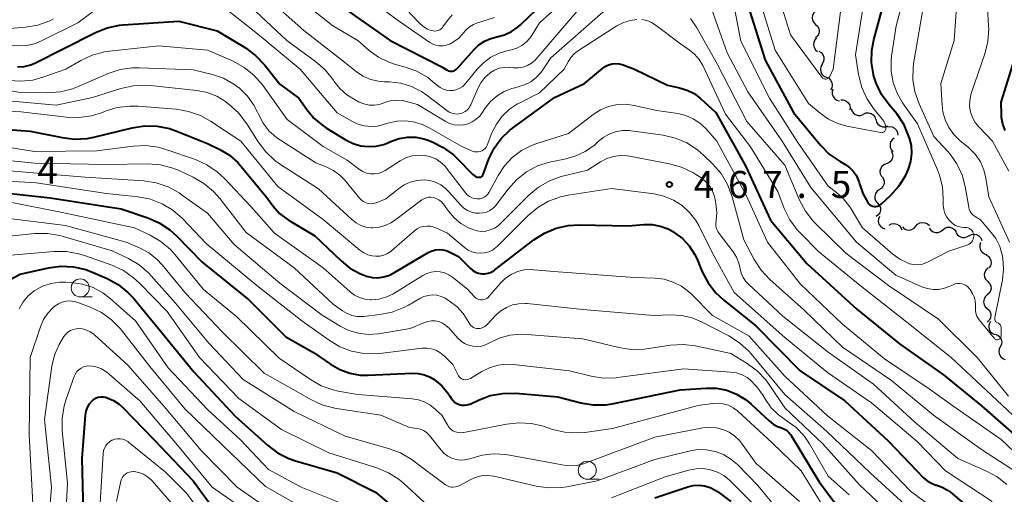
# Model space of a CAD drawing. Units: metres. Extents: x -70000 to -68000, y 21000 to 22500.
# Drawn here: x -68557 to -68421, y 21264 to 21330 of the extents above; entities that cross this region are included whole.
import ezdxf

# ---------------------------------------------------------------- set-up
doc = ezdxf.new("R2010")
doc.units = ezdxf.units.M
for name, color, linetype, lineweight in [('510200_細流', 7, 'Continuous', 30), ('633100_広葉樹林', 7, 'Continuous', 13), ('710100_等高線(計曲線)', 7, 'Continuous', 40), ('710200_等高線(主曲線)', 7, 'Continuous', 13), ('731200_図化機測定による標高点', 7, 'Continuous', 40)]:
    doc.layers.add(name, color=color, linetype=linetype, lineweight=lineweight)
doc.styles.add('Style-WORKING', font='MS Gothic.ttf')

msp = doc.modelspace()

# ---------------------------------------------------------------- linework, layer by layer
at = {"layer": '510200_細流', "linetype": 'Continuous', "lineweight": 30, "flags": 128}
for points in [[(-68446.72, 21331.08), (-68446.99, 21330.83), (-68447.17, 21330.51), (-68447.23, 21330.14), (-68447.17, 21329.78), (-68447, 21329.46), (-68446.73, 21329.2)], [(-68446.73, 21329.2), (-68446.46, 21328.95), (-68446.29, 21328.63), (-68446.23, 21328.26), (-68446.29, 21327.9), (-68446.47, 21327.58), (-68446.74, 21327.33)], [(-68446.59, 21327.33), (-68446.84, 21327.06), (-68446.99, 21326.73), (-68447.02, 21326.36), (-68446.93, 21326), (-68446.74, 21325.69), (-68446.45, 21325.46)], [(-68446.29, 21325.49), (-68445.97, 21325.3), (-68445.74, 21325.02), (-68445.6, 21324.68), (-68445.58, 21324.31), (-68445.68, 21323.96), (-68445.89, 21323.65)], [(-68445.84, 21323.67), (-68446.01, 21323.35), (-68446.07, 21322.99), (-68446.02, 21322.62), (-68445.85, 21322.3), (-68445.58, 21322.04), (-68445.25, 21321.89)], [(-68445.25, 21321.89), (-68444.92, 21321.74), (-68444.65, 21321.48), (-68444.48, 21321.15), (-68444.43, 21320.79), (-68444.49, 21320.43), (-68444.66, 21320.11)], [(-68444.34, 21320.25), (-68444.45, 21319.9), (-68444.45, 21319.53), (-68444.32, 21319.19), (-68444.09, 21318.9), (-68443.78, 21318.7), (-68443.42, 21318.62)], [(-68443.25, 21318.73), (-68442.89, 21318.73), (-68442.54, 21318.61), (-68442.25, 21318.38), (-68442.04, 21318.08), (-68441.95, 21317.72), (-68441.97, 21317.36)], [(-68441.81, 21317.56), (-68441.71, 21317.21), (-68441.5, 21316.91), (-68441.2, 21316.69), (-68440.85, 21316.57), (-68440.49, 21316.58), (-68440.14, 21316.7)], [(-68440.1, 21316.78), (-68439.77, 21316.93), (-68439.4, 21316.96), (-68439.04, 21316.87), (-68438.74, 21316.67), (-68438.51, 21316.38), (-68438.38, 21316.03)], [(-68438.39, 21316.02), (-68438.29, 21315.67), (-68438.09, 21315.36), (-68437.8, 21315.14), (-68437.45, 21315.02), (-68437.09, 21315.01), (-68436.74, 21315.13)], [(-68436.84, 21314.98), (-68436.48, 21315.04), (-68436.11, 21314.98), (-68435.79, 21314.81), (-68435.54, 21314.54), (-68435.38, 21314.21), (-68435.35, 21313.84)], [(-68435.86, 21313.45), (-68436.14, 21313.22), (-68436.33, 21312.9), (-68436.42, 21312.55), (-68436.38, 21312.18), (-68436.24, 21311.85), (-68435.99, 21311.58)], [(-68436.25, 21311.63), (-68436.09, 21311.3), (-68436.05, 21310.93), (-68436.13, 21310.57), (-68436.31, 21310.26), (-68436.59, 21310.02), (-68436.93, 21309.88)], [(-68436.93, 21309.88), (-68437.27, 21309.74), (-68437.55, 21309.51), (-68437.74, 21309.19), (-68437.82, 21308.83), (-68437.77, 21308.47), (-68437.61, 21308.13)], [(-68437.52, 21308.1), (-68437.32, 21307.8), (-68437.23, 21307.44), (-68437.25, 21307.08), (-68437.4, 21306.74), (-68437.64, 21306.46), (-68437.96, 21306.28)], [(-68437.92, 21306.28), (-68438.22, 21306.06), (-68438.43, 21305.75), (-68438.53, 21305.4), (-68438.51, 21305.03), (-68438.38, 21304.69), (-68438.14, 21304.41)], [(-68438.14, 21304.41), (-68437.9, 21304.13), (-68437.76, 21303.79), (-68437.75, 21303.42), (-68437.85, 21303.07), (-68438.06, 21302.77), (-68438.35, 21302.55)], [(-68437.87, 21302.57), (-68438.01, 21302.23), (-68438.04, 21301.86), (-68437.95, 21301.51), (-68437.75, 21301.2), (-68437.46, 21300.97), (-68437.12, 21300.85)], [(-68436.54, 21301.38), (-68436.21, 21301.54), (-68435.85, 21301.58), (-68435.49, 21301.51), (-68435.17, 21301.32), (-68434.93, 21301.04), (-68434.79, 21300.7)], [(-68434.7, 21301.13), (-68434.44, 21300.87), (-68434.11, 21300.71), (-68433.75, 21300.67), (-68433.39, 21300.74), (-68433.07, 21300.93), (-68432.83, 21301.21)], [(-68432.83, 21301.21), (-68432.59, 21301.49), (-68432.27, 21301.67), (-68431.92, 21301.75), (-68431.55, 21301.7), (-68431.22, 21301.54), (-68430.96, 21301.29)], [(-68430.97, 21300.96), (-68430.76, 21300.66), (-68430.46, 21300.45), (-68430.12, 21300.34), (-68429.75, 21300.35), (-68429.4, 21300.47), (-68429.12, 21300.7)], [(-68429.12, 21300.7), (-68428.83, 21300.93), (-68428.49, 21301.06), (-68428.12, 21301.07), (-68427.77, 21300.96), (-68427.47, 21300.74), (-68427.26, 21300.44)], [(-68427.27, 21300.37), (-68427.09, 21300.05), (-68426.82, 21299.81), (-68426.48, 21299.66), (-68426.11, 21299.64), (-68425.76, 21299.73), (-68425.45, 21299.93)], [(-68425.46, 21299.89), (-68425.14, 21300.05), (-68424.77, 21300.1), (-68424.41, 21300.04), (-68424.09, 21299.86), (-68423.85, 21299.59), (-68423.7, 21299.25)], [(-68423.87, 21298.96), (-68423.99, 21298.61), (-68423.99, 21298.24), (-68423.87, 21297.9), (-68423.64, 21297.6), (-68423.34, 21297.4), (-68422.99, 21297.3)], [(-68423.12, 21297.25), (-68422.81, 21297.07), (-68422.57, 21296.79), (-68422.43, 21296.45), (-68422.4, 21296.08), (-68422.5, 21295.73), (-68422.71, 21295.42)], [(-68422.82, 21295.41), (-68423.1, 21295.17), (-68423.28, 21294.85), (-68423.35, 21294.49), (-68423.31, 21294.13), (-68423.14, 21293.8), (-68422.88, 21293.54)], [(-68422.88, 21293.54), (-68422.62, 21293.28), (-68422.46, 21292.95), (-68422.41, 21292.59), (-68422.48, 21292.23), (-68422.67, 21291.91), (-68422.94, 21291.67)], [(-68422.94, 21291.67), (-68423.21, 21291.41), (-68423.38, 21291.09), (-68423.44, 21290.73), (-68423.38, 21290.37), (-68423.21, 21290.04), (-68422.94, 21289.79)], [(-68422.94, 21289.79), (-68422.67, 21289.54), (-68422.5, 21289.22), (-68422.44, 21288.85), (-68422.5, 21288.49), (-68422.67, 21288.17), (-68422.94, 21287.92)], [(-68422.48, 21287.98), (-68422.67, 21287.66), (-68422.74, 21287.31), (-68422.7, 21286.94), (-68422.54, 21286.61), (-68422.28, 21286.35), (-68421.95, 21286.18)], [(-68421.83, 21286.23), (-68421.48, 21286.09), (-68421.21, 21285.85), (-68421.01, 21285.54), (-68420.94, 21285.18), (-68420.98, 21284.81), (-68421.13, 21284.48)], [(-68421.13, 21284.48), (-68421.29, 21284.15), (-68421.33, 21283.79), (-68421.26, 21283.43), (-68421.07, 21283.11), (-68420.79, 21282.87), (-68420.45, 21282.74)]]:
    msp.add_lwpolyline(points, dxfattribs=at)
at = {"layer": '633100_広葉樹林', "linetype": 'Continuous', "lineweight": 13}
for p, q in [((-68548.65, 21291.4), (-68546.98, 21291.4)), ((-68478.39, 21266.11), (-68476.72, 21266.11))]:
    msp.add_line(p, q, dxfattribs=at)
for centre in [(-68548.65, 21292.65), (-68478.39, 21267.36)]:
    msp.add_circle(centre, 1.25, dxfattribs=at)
at = {"layer": '710100_等高線(計曲線)', "linetype": 'Continuous', "lineweight": 40, "flags": 128}
for points, elevation in [([(-68512.37, 21331.63), (-68505.72, 21327), (-68498.64, 21323.36), (-68497.82, 21322.88), (-68497.64, 21322.79), (-68497.45, 21322.74), (-68497.25, 21322.72), (-68497.05, 21322.74), (-68496.85, 21322.79), (-68496.67, 21322.88), (-68496.5, 21322.99), (-68496.37, 21323.12), (-68494.12, 21325.7), (-68493.43, 21326.36), (-68492.63, 21326.89), (-68491.76, 21327.28), (-68490.92, 21327.49), (-68489.86, 21327.78), (-68488.86, 21328.24), (-68487.96, 21328.86), (-68487.6, 21329.18), (-68481, 21335.6)], 450), ([(-68433.4, 21311.3), (-68433.46, 21312.39), (-68433.71, 21313.43), (-68433.79, 21313.68), (-68434.47, 21315.28), (-68435.43, 21316.74), (-68435.72, 21317.1), (-68436.56, 21318.07), (-68437.58, 21319.49), (-68438.34, 21321.06), (-68438.7, 21322.19), (-68438.72, 21322.28), (-68438.98, 21323.93), (-68438.95, 21325.6), (-68438.68, 21327.07), (-68436.56, 21335)], 450), ([(-68456.12, 21331.88), (-68453.73, 21324.27), (-68449.8, 21317), (-68446.07, 21312.48), (-68444.85, 21311.23), (-68443.35, 21310.18), (-68442.54, 21309.71), (-68441.99, 21309.32), (-68441.51, 21308.84), (-68441.12, 21308.29), (-68440.83, 21307.67), (-68440.71, 21307.29), (-68440.66, 21307.08), (-68440.2, 21305.75), (-68439.5, 21304.5), (-68439.37, 21304.33), (-68439.2, 21304.19), (-68439.02, 21304.08), (-68438.82, 21304), (-68438.6, 21303.96), (-68438.39, 21303.96), (-68438.17, 21303.99), (-68437.97, 21304.06), (-68437.78, 21304.17), (-68437.64, 21304.28), (-68436.36, 21305.46), (-68435.19, 21306.75), (-68434.26, 21308.22), (-68433.86, 21309.11), (-68433.84, 21309.16), (-68433.52, 21310.21), (-68433.4, 21311.3)], 450), ([(-68557.37, 21323.32), (-68556.42, 21323.39), (-68555.49, 21323.62), (-68554.86, 21323.89), (-68551, 21325.81), (-68546.52, 21328.08), (-68544.91, 21328.73), (-68543.2, 21329.09), (-68542.69, 21329.14), (-68535, 21329.67), (-68529.69, 21328.31), (-68525.76, 21325.95), (-68524.35, 21324.92), (-68523.06, 21323.55), (-68521, 21320.93), (-68518.37, 21319), (-68517.27, 21317.41), (-68516.26, 21316.19), (-68515.05, 21315.17), (-68514.53, 21314.82), (-68511.81, 21313.16), (-68510.83, 21312.68), (-68509.79, 21312.37), (-68508.7, 21312.25), (-68507.62, 21312.32), (-68506.56, 21312.57), (-68506, 21312.79), (-68505.51, 21313.01), (-68504.43, 21313.39), (-68503.3, 21313.57), (-68502.15, 21313.55), (-68501.02, 21313.33), (-68500.43, 21313.14), (-68499.89, 21312.92), (-68498.33, 21312.15), (-68496.92, 21311.12), (-68496.35, 21310.58), (-68494.25, 21308.41), (-68494.06, 21308.25), (-68493.85, 21308.13), (-68493.63, 21308.04), (-68493.46, 21308.01), (-68493.36, 21308), (-68493.26, 21308.01), (-68493.16, 21308.04), (-68493.07, 21308.08), (-68492.99, 21308.14), (-68492.92, 21308.21), (-68492.87, 21308.3), (-68492.83, 21308.37), (-68492, 21310.55), (-68491.28, 21312.04), (-68490.31, 21313.38), (-68489.12, 21314.53), (-68488.74, 21314.83), (-68482.93, 21319.07), (-68478.78, 21321), (-68476.29, 21323.1), (-68475.88, 21323.39), (-68475.43, 21323.6), (-68474.94, 21323.74), (-68474.44, 21323.78), (-68473.94, 21323.74), (-68473.42, 21323.6), (-68471.84, 21323)], 460), ([(-68420.47, 21314.47), (-68420.79, 21315.36), (-68420.96, 21316.3), (-68420.98, 21316.73), (-68421, 21318.43), (-68418.93, 21325.07)], 460), ([(-68471.84, 21323), (-68467.24, 21320.76), (-68465.58, 21320.42), (-68464.55, 21320.1), (-68463.58, 21319.62), (-68462.68, 21318.94), (-68460.55, 21317), (-68456.43, 21309.57), (-68453, 21302.06), (-68447.97, 21296.03), (-68441, 21289.7), (-68435.11, 21284.89), (-68429, 21280.58), (-68423.72, 21276.28), (-68417.73, 21271)], 460), ([(-68564.88, 21315.08), (-68555.58, 21314.42), (-68551.18, 21313.5), (-68549.45, 21313.3), (-68547.71, 21313.39), (-68546.76, 21313.58)], 470), ([(-68546.76, 21313.58), (-68541.48, 21314.87), (-68539.75, 21315.14), (-68538.01, 21315.1), (-68536.3, 21314.76), (-68535.39, 21314.45), (-68531, 21312.69), (-68529.29, 21311.85), (-68527.97, 21311.05), (-68526.81, 21310.03), (-68526.36, 21309.52), (-68522.81, 21305.19), (-68521.9, 21303.98), (-68521.02, 21302.99), (-68519.97, 21302.17), (-68519.7, 21302), (-68516.13, 21299.87), (-68512.51, 21296.4), (-68511.28, 21295.4), (-68509.88, 21294.63), (-68509, 21294.3), (-68508.21, 21294.11), (-68507.4, 21294.07), (-68506.59, 21294.17), (-68505.81, 21294.41), (-68505.19, 21294.72), (-68500.34, 21297.59), (-68499.89, 21297.8), (-68499.41, 21297.94), (-68498.91, 21297.99), (-68498.41, 21297.95), (-68497.93, 21297.82), (-68497.61, 21297.69), (-68496.22, 21297), (-68494.61, 21295.37), (-68494.26, 21295.08), (-68493.88, 21294.85), (-68493.45, 21294.69), (-68493.01, 21294.61), (-68492.56, 21294.61), (-68492.11, 21294.68), (-68491.69, 21294.84), (-68491.3, 21295.06), (-68491.19, 21295.14), (-68485.78, 21299.31), (-68484.32, 21300.25), (-68482.71, 21300.92), (-68481.01, 21301.31), (-68479.48, 21301.39), (-68472.73, 21301.27), (-68470.56, 21301.44), (-68469.4, 21301.44), (-68468.27, 21301.23), (-68467.19, 21300.83), (-68466.52, 21300.47), (-68466.27, 21300.31), (-68465.19, 21299.49), (-68464.25, 21298.5), (-68463.51, 21297.35), (-68463.21, 21296.72), (-68462.44, 21294.9), (-68461.62, 21293.35), (-68460.55, 21291.98), (-68459.46, 21290.96), (-68455, 21287.41)], 470), ([(-68563, 21306.27), (-68552.84, 21305.16), (-68543, 21303.62), (-68539.3, 21302.38), (-68537.7, 21301.69), (-68536.25, 21300.73), (-68535.31, 21299.88), (-68531.76, 21296.24), (-68525.28, 21291), (-68520.15, 21285.85), (-68516.31, 21283.69), (-68513.95, 21282.05), (-68512.68, 21281.31), (-68511.29, 21280.81), (-68509.84, 21280.56), (-68508.73, 21280.54)], 480), ([(-68558.45, 21293.77), (-68557, 21294.54), (-68553.07, 21295.42), (-68551.34, 21295.65), (-68549.6, 21295.58), (-68547.9, 21295.2), (-68546.86, 21294.81), (-68544.92, 21293.96), (-68543.4, 21293.12), (-68542.04, 21292.03), (-68541.24, 21291.17)], 490), ([(-68541.24, 21291.17), (-68537.44, 21286.56), (-68532.93, 21281), (-68527.16, 21274.84), (-68522.7, 21270.82), (-68521.31, 21269.77), (-68519.76, 21268.98), (-68518.8, 21268.65), (-68513.03, 21266.97), (-68507.71, 21264.29), (-68504.45, 21261.55)], 490), ([(-68455, 21287.41), (-68448.85, 21281.15), (-68442.7, 21277), (-68436.63, 21271.37), (-68431.76, 21266.32), (-68431.26, 21265.88), (-68430.69, 21265.54), (-68430.07, 21265.3), (-68429.94, 21265.27), (-68429.17, 21265), (-68428.45, 21264.6), (-68428.04, 21264.29), (-68422.45, 21259.55), (-68417, 21256.12)], 470), ([(-68508.73, 21280.54), (-68502.67, 21280.83), (-68501.81, 21280.79), (-68500.96, 21280.61), (-68500.16, 21280.28), (-68499.62, 21279.95), (-68498.56, 21279.07), (-68497.66, 21278.02), (-68497.37, 21277.57), (-68497.25, 21277.37), (-68497.03, 21277.08), (-68496.76, 21276.82), (-68496.45, 21276.62), (-68496.12, 21276.47), (-68495.76, 21276.39), (-68495.39, 21276.36), (-68495.02, 21276.41), (-68494.67, 21276.51), (-68494.53, 21276.57), (-68493.45, 21277.09), (-68491.82, 21277.7), (-68490.1, 21278.02), (-68488.3, 21278.03), (-68482.46, 21277.54), (-68479.26, 21276.7), (-68477.54, 21276.41), (-68475.8, 21276.43), (-68474.71, 21276.59), (-68465.5, 21278.5), (-68461.91, 21278.75), (-68460.46, 21278.72), (-68459.05, 21278.45), (-68457.7, 21277.93), (-68456.46, 21277.19), (-68455.68, 21276.54), (-68453.17, 21274.2), (-68452.62, 21273.76), (-68452, 21273.43), (-68451.54, 21273.27), (-68451.14, 21273.11), (-68450.77, 21272.89), (-68450.45, 21272.61), (-68450.18, 21272.28), (-68450.11, 21272.17), (-68446.26, 21265.74), (-68442.66, 21261)], 480), ([(-68548.13, 21257.87), (-68548.41, 21269), (-68547.94, 21274.98), (-68547.84, 21275.53), (-68547.66, 21276.06), (-68547.38, 21276.55), (-68547.01, 21276.99), (-68546.75, 21277.21), (-68546.46, 21277.38), (-68546.15, 21277.49), (-68545.82, 21277.55), (-68545.48, 21277.55), (-68545.15, 21277.49), (-68545.05, 21277.46), (-68544.92, 21277.41), (-68544.06, 21277.05), (-68543.28, 21276.54), (-68542.75, 21276.05), (-68538.43, 21271.57), (-68533, 21265.87), (-68530.09, 21261.91)], 500), ([(-68469, 21263.54), (-68464.45, 21265.04), (-68463.68, 21265.22), (-68462.89, 21265.26), (-68462.11, 21265.17), (-68461.35, 21264.94), (-68460.65, 21264.59), (-68460.35, 21264.39), (-68458.46, 21263)], 490)]:
    msp.add_lwpolyline(points, dxfattribs=dict(at, elevation=elevation))
at = {"layer": '710200_等高線(主曲線)', "linetype": 'Continuous', "lineweight": 13, "flags": 128}
for points, elevation in [([(-68441.91, 21303.75), (-68440.25, 21301), (-68436.03, 21297.34), (-68435.06, 21296.63), (-68433.98, 21296.11), (-68433.71, 21296.01), (-68433.17, 21295.88), (-68432.61, 21295.85), (-68432.06, 21295.91), (-68431.53, 21296.07), (-68431.22, 21296.21), (-68428.25, 21297.75), (-68425.65, 21298.65), (-68425.45, 21298.74), (-68425.27, 21298.87), (-68425.11, 21299.02), (-68424.98, 21299.19), (-68424.89, 21299.39), (-68424.83, 21299.6), (-68424.81, 21299.82), (-68424.82, 21300.04), (-68424.88, 21300.25), (-68424.96, 21300.44), (-68425.08, 21300.61), (-68425.23, 21300.76), (-68425.4, 21300.88), (-68425.59, 21300.97), (-68425.79, 21301.03), (-68426, 21301.05), (-68426.06, 21301.05), (-68426.12, 21301.04), (-68426.54, 21301.06), (-68426.96, 21301.16), (-68427.35, 21301.32), (-68427.71, 21301.55), (-68428, 21301.82), (-68428.17, 21302), (-68428.53, 21302.46), (-68428.8, 21302.98), (-68428.98, 21303.53), (-68429.06, 21304.11), (-68429.07, 21304.37), (-68429.05, 21305.07), (-68429.15, 21306.69), (-68429.54, 21308.28), (-68429.82, 21309.03), (-68432.6, 21315.4), (-68434.67, 21318.33), (-68435.45, 21319.67), (-68435.99, 21321.13), (-68436.27, 21322.66), (-68436.27, 21324.21), (-68436.2, 21324.81), (-68435.57, 21329), (-68432.87, 21339.13)], 452), ([(-68453, 21336.68), (-68450.22, 21327.78), (-68445.88, 21321.89), (-68445.8, 21321.8), (-68445.71, 21321.73), (-68445.61, 21321.68), (-68445.5, 21321.64), (-68445.39, 21321.62), (-68445.27, 21321.63), (-68445.16, 21321.65), (-68445.06, 21321.69), (-68444.96, 21321.75), (-68444.87, 21321.83), (-68444.8, 21321.92), (-68444.75, 21322), (-68444.28, 21323), (-68443, 21333.2)], 446), ([(-68419.85, 21299.01), (-68422.71, 21305.29), (-68423.12, 21307.88), (-68423.41, 21309.05), (-68423.9, 21310.15), (-68424.58, 21311.14), (-68425.42, 21312.01), (-68425.56, 21312.13), (-68426.74, 21313.09), (-68427.58, 21313.92), (-68428.27, 21314.89), (-68428.79, 21315.96), (-68429.11, 21317.1), (-68429.21, 21318), (-68429.37, 21321), (-68427.55, 21327), (-68426.85, 21337)], 456), ([(-68419.94, 21308.87), (-68422.2, 21313), (-68424.12, 21315), (-68424.62, 21315.62), (-68425.01, 21316.31), (-68425.27, 21317.06), (-68425.39, 21317.85), (-68425.37, 21318.64), (-68425.22, 21319.42), (-68425.16, 21319.63), (-68423.27, 21325.15), (-68422.85, 21326.84), (-68422.74, 21328.58), (-68422.75, 21328.95), (-68423.2, 21336.8)], 458), ([(-68496.48, 21320.17), (-68496.04, 21320.36), (-68495.64, 21320.62), (-68495.29, 21320.95), (-68495.19, 21321.07), (-68493.65, 21322.99), (-68492.77, 21323.9), (-68491.75, 21324.66), (-68490.61, 21325.22), (-68489.52, 21325.55), (-68488.9, 21325.69), (-68488.15, 21325.92), (-68487.45, 21326.28), (-68486.83, 21326.76), (-68486.29, 21327.34), (-68486, 21327.77), (-68485, 21329.43), (-68477, 21336.63)], 452), ([(-68525, 21334.95), (-68517.65, 21328.35), (-68512.02, 21323.98), (-68510.36, 21322.64), (-68509.43, 21322.03), (-68508.41, 21321.58), (-68507.33, 21321.32), (-68506.56, 21321.25), (-68505.77, 21321.23), (-68504.23, 21321.05), (-68502.73, 21320.6), (-68501.34, 21319.9), (-68500.55, 21319.35), (-68497.84, 21317.25), (-68497.51, 21317.04), (-68497.15, 21316.88), (-68496.77, 21316.8), (-68496.38, 21316.78), (-68495.97, 21316.83), (-68495.62, 21316.94), (-68495.3, 21317.11), (-68495.02, 21317.33), (-68494.78, 21317.6), (-68494.59, 21317.9), (-68494.52, 21318.05), (-68493.57, 21320.3), (-68493.14, 21321.11), (-68492.58, 21321.84), (-68491.89, 21322.46), (-68491.8, 21322.53), (-68491.22, 21322.88), (-68490.58, 21323.12), (-68489.92, 21323.25), (-68489.24, 21323.26), (-68489.13, 21323.25), (-68488.62, 21323.2), (-68487.96, 21323.19), (-68487.31, 21323.3), (-68486.68, 21323.52), (-68486.11, 21323.84), (-68485.59, 21324.26), (-68485.35, 21324.52), (-68478.17, 21333)], 454), ([(-68519.95, 21334.05), (-68513.64, 21329), (-68510.2, 21327), (-68508.6, 21325.6), (-68507.31, 21324.66), (-68505.87, 21323.96), (-68504.95, 21323.66), (-68503.63, 21323.3), (-68501.99, 21322.71), (-68500.48, 21321.83), (-68499.54, 21321.08), (-68499.16, 21320.74), (-68498.78, 21320.45), (-68498.35, 21320.24), (-68497.89, 21320.1), (-68497.42, 21320.04), (-68496.94, 21320.06), (-68496.48, 21320.17)], 452), ([(-68505.99, 21334.01), (-68501.73, 21329.48), (-68501.16, 21328.97), (-68500.51, 21328.57), (-68500, 21328.36), (-68499.76, 21328.3), (-68499.52, 21328.28), (-68499.27, 21328.3), (-68499.04, 21328.37), (-68498.81, 21328.47), (-68498.61, 21328.61), (-68498.44, 21328.79), (-68498.38, 21328.87), (-68497.75, 21329.75), (-68497.09, 21330.52)], 446), ([(-68455, 21334.35), (-68452.36, 21325.64), (-68447.74, 21318.26), (-68446.11, 21316.89), (-68444.93, 21316.07), (-68443.63, 21315.46), (-68442.39, 21315.11), (-68437.7, 21314.2), (-68437.6, 21314.19), (-68437.5, 21314.2), (-68437.4, 21314.22), (-68437.3, 21314.26), (-68437.22, 21314.32), (-68437.14, 21314.39), (-68437.08, 21314.47), (-68437.04, 21314.57), (-68437.01, 21314.66), (-68437, 21314.78), (-68437.03, 21315.12), (-68437.12, 21315.46), (-68437.27, 21315.77), (-68437.46, 21316.04), (-68438.7, 21317.55), (-68439.64, 21318.92), (-68440.34, 21320.44), (-68440.76, 21322.06), (-68440.79, 21322.24), (-68441.19, 21325), (-68439.65, 21335)], 448), ([(-68525.7, 21332.3), (-68520.01, 21327), (-68516.04, 21324.08), (-68514.73, 21322.93), (-68513.57, 21321.47), (-68513.47, 21321.31), (-68512.68, 21320.3), (-68511.72, 21319.44), (-68510.57, 21318.73), (-68509.99, 21318.44), (-68509.33, 21318.18), (-68508.63, 21318.03), (-68507.92, 21318.01), (-68507.22, 21318.12), (-68506.69, 21318.29), (-68506.5, 21318.36), (-68505.68, 21318.6), (-68504.84, 21318.69), (-68503.99, 21318.64), (-68503.45, 21318.52), (-68501.9, 21318.1), (-68498.06, 21315.77), (-68497.48, 21315.48), (-68496.85, 21315.3), (-68496.2, 21315.23), (-68495.54, 21315.27), (-68494.91, 21315.43), (-68494.31, 21315.69), (-68493.77, 21316.05), (-68493.29, 21316.5), (-68493, 21316.89), (-68492.47, 21317.68), (-68491.75, 21318.57), (-68490.88, 21319.32), (-68489.9, 21319.92), (-68488.83, 21320.33), (-68488.43, 21320.43), (-68487.98, 21320.53), (-68487.07, 21320.82), (-68486.22, 21321.26), (-68485.46, 21321.84), (-68484.82, 21322.55), (-68484.64, 21322.79), (-68483.42, 21324.58), (-68473.89, 21333)], 456), ([(-68510.14, 21333.86), (-68504.4, 21329.6), (-68500.21, 21326.72), (-68499.8, 21326.49), (-68499.35, 21326.33), (-68498.89, 21326.25), (-68498.41, 21326.25), (-68497.94, 21326.34), (-68497.64, 21326.44), (-68497.4, 21326.54), (-68496.76, 21326.87), (-68496.19, 21327.3), (-68495.7, 21327.83), (-68495.58, 21328), (-68495.18, 21328.48), (-68494.7, 21328.88), (-68494.17, 21329.19), (-68493.72, 21329.37), (-68491.24, 21330.15)], 448), ([(-68461.56, 21332.64), (-68459, 21325.27)], 454), ([(-68458.28, 21333.16), (-68457.11, 21326.89), (-68453.11, 21319), (-68449.18, 21312.82), (-68445, 21306.77), (-68443.83, 21305.88), (-68442.85, 21304.99), (-68442.03, 21303.94), (-68441.91, 21303.75)], 452), ([(-68578.13, 21331), (-68572.24, 21328.26), (-68570.6, 21327.67), (-68568.88, 21327.36), (-68568.66, 21327.35), (-68561, 21326.86), (-68558.57, 21326.36), (-68557.32, 21326.22), (-68556.07, 21326.29), (-68554.85, 21326.58), (-68553.92, 21326.97), (-68549, 21329.42), (-68545, 21332.37)], 458), ([(-68528.94, 21331.74), (-68524.09, 21327.91), (-68518.19, 21323), (-68513.04, 21316.96), (-68511.02, 21315.77), (-68510.19, 21315.37), (-68509.31, 21315.13), (-68508.39, 21315.04), (-68507.48, 21315.11), (-68506.76, 21315.28), (-68506, 21315.52), (-68504.78, 21315.78), (-68503.54, 21315.84), (-68502.3, 21315.67), (-68501.12, 21315.3), (-68500.28, 21314.88), (-68495.75, 21312.25), (-68494.28, 21311.63), (-68494.03, 21311.54), (-68493.76, 21311.51), (-68493.49, 21311.51), (-68493.23, 21311.57), (-68492.98, 21311.67), (-68492.75, 21311.81), (-68492.55, 21311.99), (-68492.38, 21312.2), (-68492.26, 21312.44), (-68492.24, 21312.48), (-68491.59, 21314.15), (-68490.98, 21315.38), (-68490.17, 21316.49), (-68489.18, 21317.44), (-68488.04, 21318.2), (-68487.74, 21318.35), (-68485, 21319.7), (-68481.56, 21323), (-68481.04, 21324), (-68480.65, 21324.62), (-68480.16, 21325.16), (-68479.58, 21325.61), (-68474.26, 21329), (-68473.37, 21329.47), (-68472.41, 21329.77), (-68471.51, 21329.9)], 458), ([(-68420.85, 21293.75), (-68420.68, 21295.26), (-68420.78, 21296.78), (-68420.86, 21297.25), (-68421.22, 21298.42), (-68421.76, 21299.5), (-68422.39, 21300.36), (-68423.89, 21302.11), (-68424.63, 21302.56), (-68424.89, 21302.75), (-68425.12, 21302.99), (-68425.3, 21303.26), (-68425.44, 21303.56), (-68425.51, 21303.85), (-68426.01, 21306.72), (-68426.44, 21308.34), (-68427.14, 21309.85), (-68428.1, 21311.23), (-68428.41, 21311.59), (-68430.33, 21313.67), (-68432.38, 21318.19), (-68432.96, 21319.84), (-68433.24, 21321.56), (-68433.22, 21323.3), (-68433.12, 21324.04), (-68431.67, 21332.33)], 454), ([(-68571.78, 21330.22), (-68569, 21329.34), (-68559.46, 21328.54), (-68556.23, 21328.82), (-68554.51, 21329.12), (-68552.87, 21329.72), (-68552.38, 21329.97)], 456), ([(-68470.8, 21329.88), (-68470.12, 21329.74), (-68469.47, 21329.48), (-68468.82, 21329.08), (-68465.47, 21326.53), (-68464.24, 21325.69), (-68463.5, 21325.08), (-68462.87, 21324.35), (-68462.36, 21323.49), (-68459.22, 21316.78), (-68455.77, 21312.23), (-68451.99, 21306.01)], 458), ([(-68464.09, 21330.05), (-68463.21, 21328.74), (-68460.34, 21323.66), (-68456.25, 21315.75), (-68451, 21309.68), (-68448.96, 21304.84), (-68448.15, 21303.3), (-68447.08, 21301.92), (-68446.76, 21301.6), (-68442.55, 21297.45), (-68436.64, 21293), (-68429.69, 21288.31), (-68424.34, 21283), (-68420.02, 21277.64)], 456), ([(-68558.56, 21321.44), (-68556.9, 21321.32), (-68555.24, 21321.49), (-68553.83, 21321.87), (-68550.65, 21323), (-68548.57, 21324.21), (-68546.99, 21324.94), (-68545.31, 21325.4), (-68544.62, 21325.49), (-68537.78, 21326.22), (-68531, 21325.65), (-68527.47, 21324.09), (-68525.94, 21323.25), (-68524.59, 21322.16), (-68523.41, 21320.81), (-68519.96, 21316.04), (-68515, 21312.28), (-68511.64, 21310.36), (-68509.93, 21309.07), (-68509.47, 21308.79), (-68508.96, 21308.59), (-68508.43, 21308.48), (-68507.89, 21308.46), (-68507.36, 21308.54), (-68506.84, 21308.71), (-68506.4, 21308.94), (-68504.29, 21310.28), (-68503.51, 21310.69), (-68502.66, 21310.96), (-68501.78, 21311.07), (-68500.86, 21311.03), (-68500.09, 21310.85), (-68499.36, 21310.55), (-68498.7, 21310.12), (-68498.12, 21309.58), (-68497.87, 21309.28), (-68495.27, 21305.85), (-68495.02, 21305.58), (-68494.72, 21305.35), (-68494.39, 21305.17), (-68494.03, 21305.05), (-68493.66, 21305), (-68493.55, 21305)], 462), ([(-68459, 21325.27), (-68456.13, 21319.87), (-68451.39, 21313), (-68447.4, 21306.6), (-68441.05, 21299), (-68435.59, 21294.41), (-68432.02, 21292.82), (-68431.26, 21292.56), (-68430.46, 21292.43), (-68429.66, 21292.44), (-68428.86, 21292.6), (-68428.12, 21292.88), (-68427.66, 21293.1), (-68427.37, 21293.22), (-68427.06, 21293.28), (-68426.74, 21293.28), (-68426.43, 21293.23), (-68426.14, 21293.13), (-68425.86, 21292.97), (-68425.62, 21292.78), (-68425.41, 21292.54), (-68425.33, 21292.41), (-68425, 21291.86), (-68424.77, 21291.39), (-68424.62, 21290.88), (-68424.57, 21290.36), (-68424.58, 21290), (-68424.59, 21289.57), (-68424.52, 21289.15), (-68424.38, 21288.75), (-68424.17, 21288.38), (-68424.05, 21288.22), (-68422, 21285.66), (-68421.93, 21285.59), (-68421.85, 21285.53), (-68421.76, 21285.49), (-68421.67, 21285.46), (-68421.57, 21285.45), (-68421.47, 21285.46), (-68421.38, 21285.48), (-68421.29, 21285.52), (-68421.21, 21285.58), (-68421.14, 21285.65), (-68421.08, 21285.72), (-68421.04, 21285.81), (-68421.01, 21285.91), (-68421, 21286.01), (-68421, 21287.07), (-68421.01, 21287.21), (-68421.05, 21287.34), (-68421.1, 21287.46), (-68421.18, 21287.58), (-68421.28, 21287.67), (-68421.39, 21287.75), (-68421.5, 21287.8), (-68421.6, 21287.85), (-68421.69, 21287.92), (-68421.77, 21288), (-68421.83, 21288.09), (-68421.88, 21288.19), (-68421.9, 21288.3), (-68421.91, 21288.41), (-68421.9, 21288.53), (-68420.85, 21293.75)], 454), ([(-68563.12, 21320.88), (-68557, 21319.78), (-68553.15, 21319.72), (-68551.41, 21319.85), (-68549.72, 21320.28), (-68549.03, 21320.55), (-68544.79, 21322.39), (-68543.13, 21322.94), (-68541.41, 21323.2)], 464), ([(-68541.41, 21323.2), (-68540.43, 21323.21), (-68533, 21322.93), (-68530.33, 21322.27), (-68528.79, 21321.74), (-68527.36, 21320.94), (-68526.6, 21320.38), (-68525.49, 21319.27), (-68524.59, 21317.99), (-68524.1, 21317.03), (-68523.97, 21316.74), (-68523.31, 21315.51), (-68522.45, 21314.42), (-68521.41, 21313.49), (-68520.92, 21313.15), (-68515.99, 21310.01), (-68514.49, 21309.42), (-68513.53, 21308.94), (-68512.66, 21308.3), (-68511.98, 21307.59), (-68509.92, 21305.08), (-68509.68, 21304.82), (-68509.39, 21304.62), (-68509.08, 21304.47), (-68508.74, 21304.37), (-68508.39, 21304.34), (-68508.04, 21304.36), (-68507.7, 21304.45), (-68507.64, 21304.47), (-68506.28, 21305), (-68504.55, 21306.42), (-68503.78, 21306.95), (-68502.92, 21307.33), (-68502.02, 21307.57), (-68501, 21307.63), (-68500.19, 21307.54), (-68499.42, 21307.31), (-68498.69, 21306.95), (-68498.04, 21306.46), (-68497.66, 21306.09), (-68495.91, 21304.13), (-68495.48, 21303.73), (-68494.99, 21303.4), (-68494.44, 21303.17), (-68493.87, 21303.03), (-68493.38, 21303), (-68492.86, 21303.05), (-68492.35, 21303.18), (-68491.87, 21303.41), (-68491.43, 21303.71), (-68491.06, 21304.08), (-68490.96, 21304.21), (-68489.34, 21306.37), (-68488.17, 21307.67), (-68486.8, 21308.75), (-68485.26, 21309.57), (-68483.61, 21310.11), (-68483.17, 21310.2), (-68481.54, 21310.5), (-68480.05, 21310.92), (-68478.65, 21311.58), (-68477.4, 21312.48), (-68476.93, 21312.91), (-68476.19, 21313.52), (-68475.36, 21314)], 464), ([(-68562.76, 21319), (-68551.98, 21318.02), (-68546.94, 21319.06), (-68543.01, 21320.31), (-68541.31, 21320.7), (-68539.57, 21320.78), (-68538.9, 21320.73), (-68532.5, 21320.05), (-68531.08, 21319.77), (-68529.74, 21319.25), (-68528.5, 21318.5), (-68528.36, 21318.4), (-68527.99, 21318.11), (-68526.7, 21316.94), (-68525.56, 21315.44), (-68523.99, 21312.92), (-68522.94, 21311.52), (-68521.67, 21310.33), (-68520.9, 21309.78), (-68515.62, 21306.38), (-68511.01, 21302.13), (-68510.42, 21301.68), (-68509.76, 21301.33), (-68509.05, 21301.1), (-68508.31, 21301.01), (-68508.11, 21301), (-68507.24, 21301.08), (-68506.4, 21301.3), (-68505.61, 21301.67), (-68505.1, 21302.01), (-68501.33, 21304.85), (-68501.04, 21305.03), (-68500.72, 21305.16), (-68500.39, 21305.23), (-68500.04, 21305.24), (-68499.72, 21305.2), (-68499.32, 21305.07), (-68498.96, 21304.88), (-68498.63, 21304.63), (-68498.36, 21304.33), (-68498.31, 21304.26), (-68497.62, 21303.29), (-68496.84, 21302.37), (-68495.91, 21301.59), (-68494.85, 21300.99), (-68494.47, 21300.83)], 466), ([(-68545.21, 21317.16), (-68543.54, 21317.67), (-68541.81, 21317.89), (-68540.62, 21317.86), (-68535.34, 21317.44), (-68533.63, 21317.14), (-68531.98, 21316.56), (-68530.62, 21315.8), (-68526.4, 21313), (-68521.26, 21306.74), (-68515, 21302.16), (-68509.88, 21297.88), (-68509.36, 21297.52), (-68508.79, 21297.25), (-68508.18, 21297.09), (-68507.67, 21297.04), (-68507.12, 21297.07), (-68506.58, 21297.2), (-68506.07, 21297.41), (-68505.61, 21297.72), (-68505.48, 21297.82), (-68502.34, 21300.57), (-68501.96, 21300.85), (-68501.53, 21301.06), (-68501.07, 21301.19), (-68500.59, 21301.24), (-68500.12, 21301.21), (-68499.65, 21301.1), (-68499.38, 21300.99), (-68497.76, 21300.24), (-68495.38, 21298.24), (-68494.9, 21297.9), (-68494.36, 21297.65), (-68493.79, 21297.5), (-68493.2, 21297.45), (-68492.61, 21297.5), (-68492.04, 21297.65), (-68491.51, 21297.9), (-68491.03, 21298.24), (-68490.81, 21298.45), (-68486.58, 21302.69), (-68485.24, 21303.81), (-68483.74, 21304.69), (-68482.1, 21305.28), (-68481.05, 21305.51), (-68475, 21306.46), (-68469.13, 21305.69), (-68467.75, 21305.38), (-68466.44, 21304.84), (-68465.24, 21304.07), (-68464.2, 21303.12), (-68463.33, 21301.99), (-68462.94, 21301.29), (-68461, 21297.46), (-68458, 21292), (-68451, 21285.76), (-68445.09, 21280.91), (-68439, 21276.72), (-68432.67, 21271.33), (-68428.71, 21267.29), (-68422.24, 21263)], 468), ([(-68493.55, 21305), (-68493.24, 21305.03), (-68492.94, 21305.11), (-68492.66, 21305.24), (-68492.41, 21305.42), (-68492.18, 21305.64), (-68492.01, 21305.89), (-68491.98, 21305.94), (-68490.74, 21308.25), (-68489.87, 21309.59), (-68488.78, 21310.75), (-68487.51, 21311.7), (-68486.09, 21312.42), (-68485.49, 21312.64), (-68481, 21314.08), (-68477.55, 21316.71), (-68476.54, 21317.36), (-68475.42, 21317.82), (-68474.24, 21318.08), (-68473.04, 21318.13), (-68471.86, 21317.98), (-68468.72, 21317.28), (-68465.81, 21316.84), (-68464.72, 21316.58), (-68463.7, 21316.13), (-68462.77, 21315.52), (-68461.96, 21314.75), (-68460.42, 21313), (-68456.38, 21305.62), (-68453.39, 21299), (-68448.84, 21293.16), (-68443, 21287.61), (-68437.19, 21282.81), (-68431, 21278.67), (-68427.7, 21276.3), (-68421, 21271.64), (-68415.58, 21266.42)], 462), ([(-68564.37, 21317.39), (-68556.9, 21317.1), (-68550.55, 21316.34), (-68548.8, 21316.28), (-68547.08, 21316.53), (-68545.57, 21317.01), (-68545.21, 21317.16)], 468), ([(-68475.36, 21314), (-68474.45, 21314.32), (-68473.51, 21314.48), (-68472.54, 21314.47), (-68472.31, 21314.45), (-68467.87, 21313.84), (-68466.17, 21313.45), (-68464.57, 21312.77), (-68463.1, 21311.82), (-68462.26, 21311.09), (-68460.96, 21309.83), (-68459.82, 21308.51), (-68458.93, 21307.01), (-68458.29, 21305.27), (-68456.68, 21299.32), (-68455.23, 21296.58), (-68454.28, 21295.12), (-68453.06, 21293.81), (-68448.38, 21289.62), (-68443, 21284.44), (-68436.21, 21279.79), (-68430.4, 21275), (-68423.76, 21270.24), (-68418.76, 21267)], 464), ([(-68564.83, 21313.17), (-68555, 21311.59), (-68546.34, 21311.66), (-68541.33, 21312.31), (-68539.59, 21312.39), (-68537.86, 21312.16), (-68536.78, 21311.85), (-68532.7, 21310.45), (-68531.1, 21309.74), (-68529.66, 21308.77)], 472), ([(-68565, 21310.97), (-68555, 21309.97), (-68545, 21309.79), (-68539.25, 21309.85), (-68537.51, 21309.71), (-68535.82, 21309.28), (-68534.96, 21308.93), (-68533.02, 21308.03), (-68531.51, 21307.16), (-68530.17, 21306.05), (-68529.3, 21305.05), (-68525.67, 21300.33), (-68519, 21295.44), (-68513.6, 21290.4), (-68512.3, 21289.46), (-68511.68, 21289.09), (-68511, 21288.83), (-68510.29, 21288.69), (-68509.56, 21288.68), (-68509.41, 21288.69), (-68507.13, 21288.94), (-68505.42, 21289.28), (-68503.8, 21289.91), (-68503.15, 21290.27), (-68501.58, 21291.19), (-68501.03, 21291.45), (-68500.44, 21291.62), (-68499.82, 21291.67), (-68499.21, 21291.63), (-68498.62, 21291.47), (-68498.06, 21291.22), (-68497.89, 21291.11), (-68497.51, 21290.87), (-68496.47, 21290.07), (-68495.59, 21289.09), (-68495.16, 21288.47), (-68494.64, 21287.63), (-68494.51, 21287.44), (-68494.34, 21287.28), (-68494.15, 21287.16), (-68493.94, 21287.07), (-68493.72, 21287.01), (-68493.53, 21287), (-68493.23, 21287.03), (-68492.95, 21287.1), (-68492.68, 21287.23), (-68492.44, 21287.4), (-68492.29, 21287.53)], 474), ([(-68494.47, 21300.83), (-68494.26, 21300.74), (-68493.66, 21300.57), (-68493.05, 21300.5), (-68492.43, 21300.54), (-68491.83, 21300.69), (-68491.26, 21300.94), (-68490.75, 21301.28), (-68490.46, 21301.54), (-68486.48, 21305.52), (-68485.14, 21306.64), (-68483.63, 21307.51), (-68482, 21308.11), (-68481.79, 21308.16), (-68478.37, 21309), (-68476.53, 21310.16), (-68475.66, 21310.6), (-68474.73, 21310.89), (-68473.77, 21311.01), (-68472.8, 21310.96), (-68472.54, 21310.92), (-68466.98, 21309.89), (-68465.3, 21309.42), (-68463.73, 21308.67), (-68463.31, 21308.4), (-68462.64, 21307.96), (-68462.02, 21307.47), (-68461.5, 21306.88), (-68461.08, 21306.21), (-68460.79, 21305.47), (-68460.67, 21304.94), (-68460.51, 21304), (-68460.43, 21303.04), (-68460.53, 21302), (-68460.57, 21301.61), (-68460.54, 21301.21), (-68460.45, 21300.83), (-68460.28, 21300.46), (-68460.11, 21300.19), (-68458.18, 21297.65), (-68457.7, 21296.9), (-68457.37, 21296.08), (-68457.19, 21295.32), (-68457.04, 21294.69), (-68456.78, 21294.1), (-68456.42, 21293.55), (-68456.05, 21293.15), (-68451.28, 21288.72), (-68445, 21283.73), (-68438.71, 21279.29), (-68433, 21274.04), (-68427.04, 21268.96), (-68423.12, 21267.27), (-68421.58, 21266.45), (-68420.21, 21265.37)], 466), ([(-68559, 21308.92), (-68547.97, 21308.03), (-68539.86, 21307.5), (-68538.14, 21307.23), (-68536.49, 21306.67), (-68534.96, 21305.84), (-68534.67, 21305.63), (-68531.02, 21303), (-68527.33, 21298.67), (-68521, 21293.29), (-68515.13, 21288.87), (-68512.65, 21287.35), (-68511.42, 21286.74), (-68510.11, 21286.35), (-68508.76, 21286.2), (-68507.3, 21286.3), (-68502.93, 21287), (-68500.96, 21287.85), (-68500.47, 21288.01), (-68499.96, 21288.08), (-68499.45, 21288.07), (-68498.94, 21287.97), (-68498.46, 21287.77), (-68498.02, 21287.5), (-68497.64, 21287.16), (-68497.58, 21287.1), (-68496.32, 21285.67), (-68495.88, 21285.26), (-68495.38, 21284.93), (-68494.83, 21284.7), (-68494.25, 21284.56), (-68493.65, 21284.52), (-68493.06, 21284.59), (-68492.48, 21284.76), (-68492, 21285), (-68490.6, 21285.67), (-68489.1, 21286.08), (-68487.55, 21286.23)], 476), ([(-68529.66, 21308.77), (-68528.66, 21307.84), (-68525, 21303.95), (-68521.73, 21300.27), (-68515, 21295.44), (-68511.25, 21292.12), (-68510.62, 21291.66), (-68509.93, 21291.31), (-68509.19, 21291.09), (-68508.42, 21291), (-68508.3, 21291), (-68507.27, 21291.09), (-68506.28, 21291.36), (-68505.34, 21291.79), (-68505.18, 21291.89), (-68501.19, 21294.37), (-68500.63, 21294.65), (-68500.02, 21294.83), (-68499.4, 21294.91), (-68498.77, 21294.87), (-68498.15, 21294.73), (-68497.57, 21294.48), (-68497, 21294.1), (-68495, 21292.47), (-68494, 21291.4), (-68493.83, 21291.25), (-68493.63, 21291.13), (-68493.42, 21291.04), (-68493.19, 21291), (-68492.96, 21290.99), (-68492.74, 21291.02), (-68492.52, 21291.09), (-68492.31, 21291.2), (-68492.13, 21291.34), (-68492.04, 21291.44), (-68490.4, 21293.32), (-68489.72, 21293.99), (-68488.93, 21294.52), (-68488.05, 21294.91), (-68487.13, 21295.14), (-68486.18, 21295.2), (-68485.78, 21295.18), (-68483, 21294.93), (-68471.89, 21294.11), (-68468.99, 21294.01), (-68467.71, 21293.85), (-68466.48, 21293.47), (-68465.33, 21292.89), (-68464.3, 21292.11), (-68464.04, 21291.86), (-68461, 21288.84), (-68455.98, 21286.02), (-68451, 21280.41), (-68445.1, 21274.9), (-68439, 21270.1), (-68433.57, 21264.43), (-68427, 21259.61)], 472), ([(-68565, 21307.83), (-68554.77, 21307.23), (-68545, 21305.76), (-68540.63, 21305.29), (-68538.92, 21304.95), (-68537.29, 21304.32), (-68535.8, 21303.42), (-68534.48, 21302.26), (-68531.18, 21298.82), (-68524.2, 21293), (-68517.92, 21288.08), (-68514.17, 21285.38), (-68512.68, 21284.48), (-68511.05, 21283.87), (-68509.33, 21283.54), (-68507.59, 21283.52), (-68507.12, 21283.56), (-68501.26, 21284.28), (-68500.63, 21284.3), (-68500, 21284.21), (-68499.39, 21284.01), (-68498.83, 21283.71), (-68498.33, 21283.32), (-68498.25, 21283.25), (-68497, 21282.01), (-68496.21, 21280.46), (-68496.12, 21280.31), (-68496, 21280.18), (-68495.86, 21280.07), (-68495.71, 21279.99), (-68495.54, 21279.93)], 478), ([(-68451.99, 21306.01), (-68451.09, 21303.67), (-68450.32, 21302.11), (-68449.29, 21300.7), (-68448.8, 21300.18), (-68446.31, 21297.69), (-68440.55, 21293), (-68434.09, 21287.91), (-68427.95, 21283), (-68422.3, 21277.7), (-68417.29, 21273)], 458), ([(-68558.82, 21304.64), (-68550.94, 21303.06), (-68541.15, 21301), (-68538.97, 21299.97), (-68537.47, 21299.09), (-68536.14, 21297.96), (-68535.48, 21297.24), (-68531.58, 21292.42), (-68527, 21288.68), (-68521.08, 21282.92), (-68516.75, 21279.94), (-68515.24, 21279.08), (-68513.6, 21278.5), (-68512.9, 21278.34), (-68510.16, 21277.84), (-68502.64, 21277.28), (-68501.79, 21277.14), (-68500.97, 21276.86), (-68500.22, 21276.43), (-68499.76, 21276.08), (-68498.52, 21275), (-68497.76, 21273.64), (-68497.55, 21273.33), (-68497.29, 21273.06), (-68496.99, 21272.84), (-68496.65, 21272.68), (-68496.29, 21272.58), (-68495.92, 21272.54), (-68495.55, 21272.57), (-68495.47, 21272.58), (-68489.59, 21273.76), (-68487.85, 21273.95), (-68486.11, 21273.84), (-68484.49, 21273.45), (-68483.19, 21273.02), (-68481.49, 21272.62), (-68479.75, 21272.52), (-68478.71, 21272.6), (-68474.87, 21273.13), (-68463, 21276.32), (-68461, 21276.61), (-68460.26, 21276.66), (-68459.53, 21276.57), (-68458.82, 21276.36), (-68458.16, 21276.02), (-68457.57, 21275.58), (-68457.52, 21275.53), (-68452.82, 21271.18), (-68448.74, 21267.26), (-68444.84, 21261)], 482), ([(-68559.6, 21302.4), (-68550.7, 21301.3), (-68542.3, 21299), (-68540.44, 21298.21), (-68539.17, 21297.54), (-68538.04, 21296.66), (-68537.29, 21295.86), (-68534.07, 21291.93), (-68529, 21286.54), (-68523.17, 21280.83), (-68516.62, 21277.11), (-68515.04, 21276.39), (-68513.35, 21275.95), (-68513.15, 21275.91), (-68507, 21275), (-68503, 21273.26), (-68501.94, 21273.13), (-68501.51, 21273.04)], 484), ([(-68560.72, 21299.61), (-68554.93, 21300.18)], 486), ([(-68554.93, 21300.18), (-68553.18, 21300.2), (-68551.46, 21299.91), (-68551.14, 21299.82), (-68544.21, 21297.79), (-68541.97, 21296.72), (-68540.47, 21295.83), (-68539.15, 21294.69), (-68538.82, 21294.34), (-68535.46, 21290.54), (-68530.85, 21285), (-68526.06, 21279.94), (-68519, 21275.49), (-68511.94, 21272.06), (-68505.91, 21270.39), (-68504.28, 21269.78), (-68502.78, 21268.89), (-68502.61, 21268.77), (-68498.01, 21265.34), (-68497.75, 21265.18), (-68497.48, 21265.07), (-68497.19, 21265.01), (-68497, 21265), (-68496.63, 21265.03), (-68496.27, 21265.13), (-68495.95, 21265.28), (-68494.72, 21265.98), (-68493.93, 21266.34), (-68493.08, 21266.56), (-68492.22, 21266.64), (-68491.35, 21266.55), (-68491.08, 21266.5), (-68485.48, 21265.15), (-68483.76, 21264.89), (-68482.02, 21264.94), (-68481.22, 21265.06), (-68477, 21265.89), (-68469, 21268.82), (-68464.29, 21270.01), (-68463.09, 21270.21), (-68461.86, 21270.19), (-68460.66, 21269.96), (-68459.52, 21269.53), (-68458.47, 21268.9), (-68457.57, 21268.13), (-68454.75, 21265.25), (-68449.62, 21259)], 486), ([(-68558.76, 21297.13), (-68552.3, 21297.69), (-68550.55, 21297.69), (-68548.84, 21297.38), (-68548.07, 21297.14), (-68544.27, 21295.79), (-68542.68, 21295.06), (-68541.25, 21294.07), (-68540.45, 21293.33), (-68536.62, 21289.38), (-68532.11, 21283), (-68526.69, 21277.31), (-68520.74, 21273), (-68514.22, 21269.78), (-68507.54, 21267.67), (-68505.93, 21267), (-68504.46, 21266.06), (-68503.79, 21265.5), (-68501, 21262.94)], 488), ([(-68557.11, 21289.77), (-68556.57, 21290.71), (-68555.87, 21291.54), (-68555.03, 21292.23), (-68554.94, 21292.3), (-68553.88, 21292.88), (-68552.73, 21293.27), (-68551.54, 21293.46), (-68550.67, 21293.46), (-68549.88, 21293.41), (-68548.34, 21293.19), (-68546.87, 21292.7), (-68545.5, 21291.96), (-68544.45, 21291.15), (-68541, 21288.06), (-68536.45, 21281.55), (-68531, 21275.78), (-68526.45, 21271.55), (-68522.56, 21267.44), (-68518.04, 21265), (-68511.58, 21262.42)], 492), ([(-68555.14, 21261), (-68555.73, 21272.27), (-68555.59, 21283), (-68554.17, 21287.26), (-68553.74, 21288.25), (-68553.15, 21289.15), (-68552.4, 21289.93), (-68552.15, 21290.15), (-68551.68, 21290.46), (-68551.16, 21290.68), (-68550.61, 21290.81), (-68550.05, 21290.85), (-68549.49, 21290.78), (-68548.99, 21290.64), (-68547.28, 21289.99), (-68545.71, 21289.24), (-68544.3, 21288.22), (-68543.08, 21286.97), (-68542.94, 21286.79), (-68539, 21281.75), (-68534.15, 21275.85), (-68529, 21270.87), (-68523, 21265.11), (-68516.56, 21261.44)], 494), ([(-68492.29, 21287.53), (-68491.03, 21288.87), (-68490.35, 21289.47), (-68489.58, 21289.94), (-68488.74, 21290.28), (-68487.85, 21290.46), (-68486.94, 21290.49), (-68486.71, 21290.47), (-68479, 21289.65), (-68469.18, 21288.82), (-68466.85, 21288.91), (-68465.32, 21288.84), (-68463.82, 21288.5), (-68462.45, 21287.92), (-68458.74, 21285.99), (-68457.27, 21285.05), (-68455.99, 21283.87), (-68455.66, 21283.49), (-68451, 21277.84), (-68445.22, 21272.78), (-68439.18, 21267), (-68433.86, 21262.14)], 474), ([(-68553.6, 21253), (-68552.64, 21265), (-68553.63, 21274.37), (-68552.57, 21281.79), (-68552.2, 21283.33), (-68551.58, 21284.79), (-68551.25, 21285.36), (-68550.91, 21285.91), (-68550.66, 21286.23), (-68550.36, 21286.51), (-68550.01, 21286.73), (-68549.64, 21286.89), (-68549.24, 21286.98), (-68548.92, 21287), (-68548.34, 21286.95), (-68547.78, 21286.8), (-68547.26, 21286.55), (-68546.78, 21286.22), (-68546.67, 21286.13), (-68542.08, 21281.92), (-68537, 21276.2), (-68531.9, 21270.1), (-68526.89, 21265), (-68519.88, 21260.12)], 496), ([(-68487.55, 21286.23), (-68486.75, 21286.2), (-68479, 21285.57), (-68474.01, 21284.37), (-68472.28, 21284.1), (-68470.54, 21284.15), (-68470.15, 21284.2), (-68466.84, 21284.7), (-68465.1, 21284.81), (-68463.37, 21284.62), (-68463.18, 21284.57), (-68458.47, 21283.53), (-68456.22, 21282.17), (-68454.81, 21281.14), (-68453.61, 21279.88), (-68453.06, 21279.12), (-68451, 21276.01), (-68445.71, 21271), (-68440.67, 21265.33), (-68435, 21260), (-68428.98, 21255.02), (-68423, 21250.92), (-68416.89, 21245.11)], 476), ([(-68550.97, 21255), (-68550.42, 21265.58), (-68551.14, 21272.81), (-68551.15, 21274.55), (-68550.87, 21276.27), (-68550.63, 21277.08), (-68549.48, 21280.38), (-68549.32, 21280.72), (-68549.11, 21281.03), (-68548.85, 21281.3), (-68548.54, 21281.53), (-68548.2, 21281.69), (-68547.84, 21281.79), (-68547.55, 21281.83), (-68546.92, 21281.81), (-68546.3, 21281.67), (-68545.71, 21281.44), (-68545.18, 21281.1), (-68544.99, 21280.96), (-68540.39, 21277), (-68535.16, 21270.84), (-68530.35, 21265), (-68523.65, 21260.35)], 498), ([(-68495.54, 21279.93), (-68495.49, 21279.92), (-68495.27, 21279.9), (-68495.04, 21279.92), (-68494.82, 21279.98), (-68494.61, 21280.07), (-68494.57, 21280.09), (-68493, 21281.05), (-68491.93, 21281.58), (-68490.78, 21281.92), (-68489.59, 21282.05), (-68488.67, 21282.01), (-68480.86, 21281.14), (-68477.85, 21280.4), (-68476.13, 21280.14), (-68474.38, 21280.18), (-68474.19, 21280.21), (-68465, 21281.41), (-68458.47, 21280.97), (-68457.68, 21280.85), (-68456.93, 21280.59), (-68456.23, 21280.21), (-68455.87, 21279.94), (-68454.86, 21278.94), (-68454, 21277.73), (-68453.69, 21277.18), (-68452.88, 21276.02), (-68451.88, 21275.02), (-68450.84, 21274.28), (-68450.68, 21274.18), (-68449.44, 21273.28), (-68448.37, 21272.18), (-68447.58, 21271.01), (-68445, 21266.51), (-68442.07, 21263.93)], 478), ([(-68501.51, 21273.04), (-68501.09, 21272.87), (-68500.71, 21272.63), (-68500.38, 21272.33), (-68500.23, 21272.16), (-68498.64, 21270.12), (-68498.21, 21269.66), (-68497.72, 21269.29), (-68497.16, 21269.01), (-68496.57, 21268.82), (-68495.95, 21268.75), (-68495.33, 21268.78), (-68494.72, 21268.92), (-68494.52, 21268.99), (-68492.95, 21269.45), (-68491.32, 21269.64), (-68489.68, 21269.53), (-68489.42, 21269.49), (-68483.57, 21268.43), (-68481.91, 21268.09), (-68480.91, 21267.97), (-68479.89, 21268.02), (-68478.9, 21268.25), (-68478.68, 21268.33), (-68469, 21271.96), (-68462.35, 21273.22), (-68461.42, 21273.32), (-68460.49, 21273.25), (-68459.58, 21273.02), (-68458.73, 21272.64), (-68457.96, 21272.11), (-68457.29, 21271.46), (-68457, 21271.1), (-68455, 21268.33), (-68448.97, 21263.03)], 484), ([(-68557.5, 21230.05), (-68556.95, 21230.36), (-68556.47, 21230.76), (-68556.03, 21231.28), (-68549.39, 21241), (-68546.4, 21251.6), (-68545.96, 21262.04), (-68545.47, 21269.69), (-68545.42, 21270.07), (-68545.3, 21270.43), (-68545.11, 21270.76), (-68544.88, 21271.06), (-68544.59, 21271.31), (-68544.26, 21271.51), (-68544.2, 21271.54), (-68543.85, 21271.67), (-68543.48, 21271.73), (-68543.11, 21271.72), (-68542.75, 21271.65), (-68542.4, 21271.52)], 502), ([(-68542.4, 21271.52), (-68542.08, 21271.34), (-68541.98, 21271.26), (-68536.88, 21267.12), (-68533.86, 21264.14), (-68531, 21260.17)], 502), ([(-68543.63, 21263), (-68543.01, 21265.85), (-68542.92, 21266.13), (-68542.78, 21266.39), (-68542.6, 21266.62), (-68542.39, 21266.82), (-68542.14, 21266.98), (-68541.87, 21267.09), (-68541.58, 21267.15), (-68541.29, 21267.17), (-68541.18, 21267.16), (-68540.53, 21267.03), (-68539.9, 21266.79)], 504), ([(-68475, 21263.51), (-68467.58, 21266.42), (-68464.29, 21267.37), (-68463.3, 21267.56), (-68462.29, 21267.58), (-68461.29, 21267.42), (-68460.33, 21267.09), (-68459.45, 21266.61), (-68458.66, 21265.97), (-68458.58, 21265.89), (-68455.35, 21262.65)], 488), ([(-68539.9, 21266.79), (-68539.33, 21266.45), (-68538.82, 21266.01), (-68538.69, 21265.86), (-68534.71, 21261.29)], 504)]:
    msp.add_lwpolyline(points, dxfattribs=dict(at, elevation=elevation))
at = {"layer": '731200_図化機測定による標高点', "linetype": 'Continuous', "lineweight": 40}
msp.add_circle((-68467, 21307, 467.5), 0.375, dxfattribs=at)

# ---------------------------------------------------------------- texts
at = {"layer": '731200_図化機測定による標高点', "linetype": 'Continuous', "lineweight": 40, "style": 'Style-WORKING'}
for s, p in [('4', (-68554.62, 21307.13, -10)), ('4', (-68463.62, 21305.13, -10)), ('6', (-68458.87, 21305.13, -10)), ('7', (-68454.12, 21305.13, -10)), ('5', (-68444.62, 21305.13, -10)), ('.', (-68449.37, 21305.13, -10))]:
    msp.add_text(s, height=3.75, dxfattribs=at).set_placement(p)

doc.saveas('drawing.dxf')
